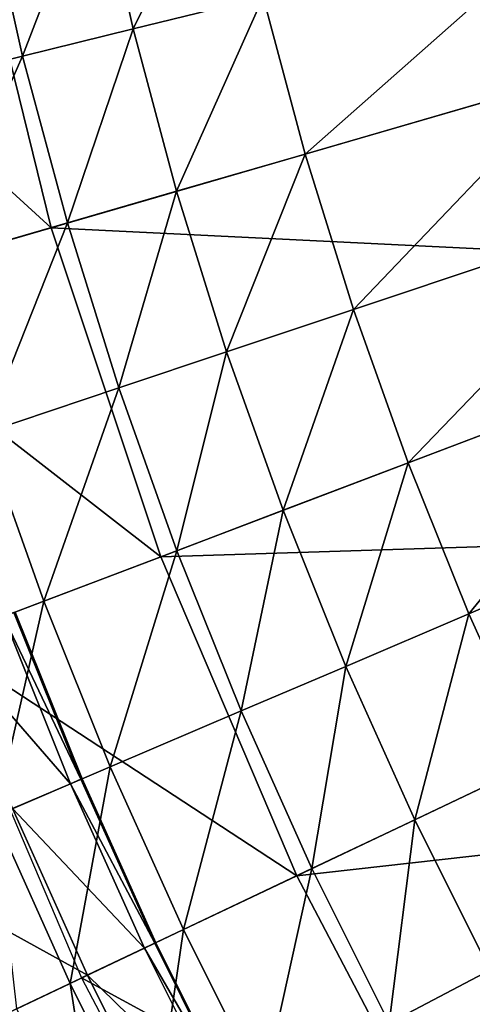
# Model space of a CAD drawing. Extents: x -140 to 140, y -141 to 141.
# Drawn here: x -119 to -106, y -57 to -28 of the extents above; entities that cross this region are included whole.
import ezdxf

# ---------------------------------------------------------------- set-up
doc = ezdxf.new("R2010")
doc.units = 0
doc.header["$MEASUREMENT"] = 0
doc.layers.get('0').update_dxf_attribs({"linetype": 'CONTINUOUS'})

msp = doc.modelspace()

# ---------------------------------------------------------------- linework, layer by layer
for points in [[(-115.88, -28.629, 49.934), (-116.936, -23.929, 49.934), (-113.184, -23.161, 49.934)], [(-115.88, -28.629, 49.934), (-113.184, -23.161, 49.934), (-112.162, -27.71, 49.934)], [(-119.04, -29.409, 49.934), (-120.125, -24.581, 49.934), (-116.936, -23.929, 49.934)], [(-119.04, -29.409, 49.934), (-116.936, -23.929, 49.934), (-115.88, -28.629, 49.934)], [(-127.271, -26.043, 3.317), (-118.224, -34.324, 3.317), (-120.596, -24.677, 3.317)], [(-122.988, -30.385, 49.934), (-120.125, -24.581, 49.934), (-119.04, -29.409, 49.934)], [(-120.596, -24.677, 3.317), (-118.224, -34.324, 3.317), (-96.051, -27.887, 3.317)], [(-110.958, -32.214, 49.934), (-112.162, -27.71, 49.934), (-103.434, -25.554, 49.934)], [(-110.958, -32.214, 49.934), (-103.434, -25.554, 49.934), (-103.158, -29.95, 49.934)], [(-127.271, -26.043, 3.317), (-124.767, -36.224, 3.317), (-118.224, -34.324, 3.317)], [(-118.224, -34.324, 3.317), (-93.501, -35.543, 3.317), (-96.051, -27.887, 3.317)], [(-114.636, -33.282, 49.934), (-115.88, -28.629, 49.934), (-112.162, -27.71, 49.934)], [(-114.636, -33.282, 49.934), (-112.162, -27.71, 49.934), (-110.958, -32.214, 49.934)], [(-117.762, -34.19, 49.934), (-119.04, -29.409, 49.934), (-115.88, -28.629, 49.934)], [(-117.762, -34.19, 49.934), (-115.88, -28.629, 49.934), (-114.636, -33.282, 49.934)], [(-121.668, -35.324, 49.934), (-122.988, -30.385, 49.934), (-119.04, -29.409, 49.934)], [(-121.668, -35.324, 49.934), (-119.04, -29.409, 49.934), (-117.762, -34.19, 49.934)], [(-109.573, -36.666, 49.934), (-110.958, -32.214, 49.934), (-103.158, -29.95, 49.934)], [(-109.573, -36.666, 49.934), (-103.158, -29.95, 49.934), (-101.047, -33.813, 49.934)], [(-113.206, -37.882, 49.934), (-114.636, -33.282, 49.934), (-110.958, -32.214, 49.934)], [(-113.206, -37.882, 49.934), (-110.958, -32.214, 49.934), (-109.573, -36.666, 49.934)], [(-116.293, -38.915, 49.934), (-117.762, -34.19, 49.934), (-114.636, -33.282, 49.934)], [(-116.293, -38.915, 49.934), (-114.636, -33.282, 49.934), (-113.206, -37.882, 49.934)], [(-108.012, -41.059, 49.934), (-109.573, -36.666, 49.934), (-101.047, -33.813, 49.934)], [(-108.012, -41.059, 49.934), (-101.047, -33.813, 49.934), (-100.42, -38.173, 49.934)], [(-124.767, -36.224, 3.317), (-115.085, -43.748, 3.317), (-118.224, -34.324, 3.317)], [(-120.15, -40.206, 49.934), (-121.668, -35.324, 49.934), (-117.762, -34.19, 49.934)], [(-120.15, -40.206, 49.934), (-117.762, -34.19, 49.934), (-116.293, -38.915, 49.934)], [(-118.224, -34.324, 3.317), (-115.085, -43.748, 3.317), (-93.501, -35.543, 3.317)], [(-115.085, -43.748, 3.317), (-90.345, -42.969, 3.317), (-93.501, -35.543, 3.317)], [(-124.767, -36.224, 3.317), (-121.455, -46.169, 3.317), (-115.085, -43.748, 3.317)], [(-111.593, -42.42, 49.934), (-113.206, -37.882, 49.934), (-109.573, -36.666, 49.934)], [(-111.593, -42.42, 49.934), (-109.573, -36.666, 49.934), (-108.012, -41.059, 49.934)], [(-114.635, -43.577, 49.934), (-116.293, -38.915, 49.934), (-113.206, -37.882, 49.934)], [(-114.635, -43.577, 49.934), (-113.206, -37.882, 49.934), (-111.593, -42.42, 49.934)], [(-106.275, -45.385, 49.934), (-108.012, -41.059, 49.934), (-100.42, -38.173, 49.934)], [(-106.275, -45.385, 49.934), (-100.42, -38.173, 49.934), (-98.005, -41.854, 49.934)], [(-118.438, -45.022, 49.934), (-120.15, -40.206, 49.934), (-116.293, -38.915, 49.934)], [(-118.438, -45.022, 49.934), (-116.293, -38.915, 49.934), (-114.635, -43.577, 49.934)], [(-121.797, -46.3, 49.934), (-120.15, -40.206, 49.934), (-118.438, -45.022, 49.934)], [(-109.798, -46.89, 49.934), (-111.593, -42.42, 49.934), (-108.012, -41.059, 49.934)], [(-109.798, -46.89, 49.934), (-108.012, -41.059, 49.934), (-106.275, -45.385, 49.934)], [(-104.365, -49.638, 49.934), (-106.275, -45.385, 49.934), (-98.005, -41.854, 49.934)], [(-112.792, -48.168, 49.934), (-114.635, -43.577, 49.934), (-111.593, -42.42, 49.934)], [(-112.792, -48.168, 49.934), (-111.593, -42.42, 49.934), (-109.798, -46.89, 49.934)], [(-115.085, -43.748, 3.317), (-111.2, -52.888, 3.317), (-90.345, -42.969, 3.317)], [(-111.2, -52.888, 3.317), (-86.602, -50.117, 3.317), (-90.345, -42.969, 3.317)], [(-116.533, -49.766, 49.934), (-118.438, -45.022, 49.934), (-114.635, -43.577, 49.934)], [(-116.533, -49.766, 49.934), (-114.635, -43.577, 49.934), (-112.792, -48.168, 49.934)], [(-121.455, -46.169, 3.317), (-111.2, -52.888, 3.317), (-115.085, -43.748, 3.317)], [(-119.838, -51.178, 49.934), (-121.797, -46.3, 49.934), (-118.438, -45.022, 49.934)], [(-119.838, -51.178, 49.934), (-118.438, -45.022, 49.934), (-116.533, -49.766, 49.934)], [(-119.591, -45.461, -0.251), (-117.373, -50.125, -0.237), (-119.292, -45.347, -0.237)], [(-119.292, -45.347, -0.237), (-117.344, -50.112, -0.201), (-119.262, -45.336, -0.201)], [(-119.292, -45.347, -0.237), (-117.373, -50.125, -0.237), (-117.344, -50.112, -0.201)], [(-119.262, -45.336, -0.201), (-117.339, -50.111, -0.147), (-119.257, -45.334, -0.147)], [(-119.262, -45.336, -0.201), (-117.344, -50.112, -0.201), (-117.339, -50.111, -0.147)], [(-119.257, -45.334, -0.147), (-117.339, -50.111, -0.147), (-117.339, -50.111, -0.086)], [(-119.257, -45.334, -0.147), (-117.339, -50.111, -0.086), (-119.257, -45.334, -0.086)], [(-119.257, -45.334, -0.086), (-117.339, -50.111, -0.086), (-117.339, -50.111, -0.036)], [(-119.257, -45.334, -0.086), (-117.339, -50.111, -0.036), (-119.257, -45.334, -0.036)], [(-119.257, -45.334, -0.036), (-117.339, -50.111, -0.036), (-117.339, -50.111, -0.005)], [(-119.257, -45.334, -0.036), (-117.339, -50.111, -0.005), (-119.257, -45.334, -0.005)], [(-119.257, -45.334, -0.005), (-117.339, -50.111, -0.005), (-117.339, -50.111, 0.07)], [(-119.257, -45.334, -0.005), (-117.339, -50.111, 0.07), (-119.257, -45.334, 0.07)], [(-119.257, -45.334, 0.07), (-117.339, -50.111, 0.07), (-117.339, -50.111, 0.346)], [(-119.257, -45.334, 0.07), (-117.339, -50.111, 0.346), (-119.257, -45.334, 0.346)], [(-119.257, -45.334, 0.346), (-117.339, -50.111, 0.346), (-117.339, -50.111, 1.292)], [(-119.257, -45.334, 0.346), (-117.339, -50.111, 1.292), (-119.257, -45.334, 1.292)], [(-119.257, -45.334, 1.292), (-117.339, -50.111, 1.292), (-117.339, -50.111, 3.259)], [(-119.257, -45.334, 1.292), (-117.339, -50.111, 3.259), (-119.257, -45.334, 3.259)], [(-119.257, -45.334, 3.259), (-117.339, -50.111, 3.259), (-117.339, -50.111, 5.834)], [(-119.257, -45.334, 3.259), (-117.339, -50.111, 5.834), (-119.257, -45.334, 5.834)], [(-107.825, -51.283, 49.934), (-109.798, -46.89, 49.934), (-106.275, -45.385, 49.934)], [(-107.825, -51.283, 49.934), (-106.275, -45.385, 49.934), (-104.365, -49.638, 49.934)], [(-121.276, -46.101, -0.253), (-117.668, -50.251, -0.251), (-119.591, -45.461, -0.251)], [(-119.591, -45.461, -0.251), (-117.668, -50.251, -0.251), (-117.373, -50.125, -0.237)], [(-121.455, -46.169, 3.317), (-117.354, -55.815, 3.317), (-111.2, -52.888, 3.317)], [(-121.276, -46.101, -0.253), (-119.326, -50.959, -0.253), (-117.668, -50.251, -0.251)], [(-110.765, -52.682, 49.934), (-112.792, -48.168, 49.934), (-109.798, -46.89, 49.934)], [(-110.765, -52.682, 49.934), (-109.798, -46.89, 49.934), (-107.825, -51.283, 49.934)], [(-114.439, -54.429, 49.934), (-116.533, -49.766, 49.934), (-112.792, -48.168, 49.934)], [(-114.439, -54.429, 49.934), (-112.792, -48.168, 49.934), (-110.765, -52.682, 49.934)], [(-117.685, -55.973, 49.934), (-119.838, -51.178, 49.934), (-116.533, -49.766, 49.934)], [(-117.685, -55.973, 49.934), (-116.533, -49.766, 49.934), (-114.439, -54.429, 49.934)], [(-105.678, -55.594, 49.934), (-107.825, -51.283, 49.934), (-104.365, -49.638, 49.934)], [(-117.668, -50.251, -0.251), (-115.264, -54.821, -0.237), (-117.373, -50.125, -0.237)], [(-117.373, -50.125, -0.237), (-115.235, -54.808, -0.201), (-117.344, -50.112, -0.201)], [(-117.373, -50.125, -0.237), (-115.264, -54.821, -0.237), (-115.235, -54.808, -0.201)], [(-117.344, -50.112, -0.201), (-115.231, -54.806, -0.147), (-117.339, -50.111, -0.147)], [(-117.344, -50.112, -0.201), (-115.235, -54.808, -0.201), (-115.231, -54.806, -0.147)], [(-117.339, -50.111, 1.292), (-115.231, -54.806, 3.259), (-117.339, -50.111, 3.259)], [(-117.339, -50.111, 3.259), (-115.231, -54.806, 3.259), (-115.231, -54.806, 5.834)], [(-117.339, -50.111, 3.259), (-115.231, -54.806, 5.834), (-117.339, -50.111, 5.834)], [(-117.339, -50.111, -0.147), (-115.231, -54.806, -0.147), (-115.231, -54.806, -0.086)], [(-117.339, -50.111, -0.147), (-115.231, -54.806, -0.086), (-117.339, -50.111, -0.086)], [(-117.339, -50.111, -0.086), (-115.231, -54.806, -0.086), (-115.231, -54.806, -0.036)], [(-117.339, -50.111, -0.086), (-115.231, -54.806, -0.036), (-117.339, -50.111, -0.036)], [(-117.339, -50.111, -0.036), (-115.231, -54.806, -0.036), (-115.231, -54.806, -0.005)], [(-117.339, -50.111, -0.036), (-115.231, -54.806, -0.005), (-117.339, -50.111, -0.005)], [(-117.339, -50.111, -0.005), (-115.231, -54.806, -0.005), (-115.231, -54.806, 0.07)], [(-117.339, -50.111, -0.005), (-115.231, -54.806, 0.07), (-117.339, -50.111, 0.07)], [(-117.339, -50.111, 0.07), (-115.231, -54.806, 0.07), (-115.231, -54.806, 0.346)], [(-117.339, -50.111, 0.07), (-115.231, -54.806, 0.346), (-117.339, -50.111, 0.346)], [(-117.339, -50.111, 0.346), (-115.231, -54.806, 0.346), (-115.231, -54.806, 1.292)], [(-117.339, -50.111, 0.346), (-115.231, -54.806, 1.292), (-117.339, -50.111, 1.292)], [(-117.339, -50.111, 1.292), (-115.231, -54.806, 1.292), (-115.231, -54.806, 3.259)], [(-111.2, -52.888, 3.317), (-106.593, -61.685, 3.317), (-86.602, -50.117, 3.317)], [(-106.593, -61.685, 3.317), (-82.298, -56.939, 3.317), (-86.602, -50.117, 3.317)], [(-119.326, -50.959, -0.253), (-115.554, -54.959, -0.251), (-117.668, -50.251, -0.251)], [(-117.668, -50.251, -0.251), (-115.554, -54.959, -0.251), (-115.264, -54.821, -0.237)], [(-122.995, -52.526, -0.253), (-117.182, -55.733, -0.253), (-119.326, -50.959, -0.253)], [(-119.326, -50.959, -0.253), (-117.182, -55.733, -0.253), (-115.554, -54.959, -0.251)], [(-119.208, -56.697, 49.934), (-119.838, -51.178, 49.934), (-117.685, -55.973, 49.934)], [(-108.559, -57.109, 49.934), (-110.765, -52.682, 49.934), (-107.825, -51.283, 49.934)], [(-108.559, -57.109, 49.934), (-107.825, -51.283, 49.934), (-105.678, -55.594, 49.934)], [(-122.995, -52.526, -0.253), (-120.785, -57.447, -0.253), (-117.182, -55.733, -0.253)], [(-112.16, -59.004, 49.934), (-114.439, -54.429, 49.934), (-110.765, -52.682, 49.934)], [(-112.16, -59.004, 49.934), (-110.765, -52.682, 49.934), (-108.559, -57.109, 49.934)], [(-117.354, -55.815, 3.317), (-106.593, -61.685, 3.317), (-111.2, -52.888, 3.317)], [(-115.341, -60.677, 49.934), (-117.685, -55.973, 49.934), (-114.439, -54.429, 49.934)], [(-115.341, -60.677, 49.934), (-114.439, -54.429, 49.934), (-112.16, -59.004, 49.934)], [(-117.182, -55.733, -0.253), (-113.252, -59.578, -0.251), (-115.554, -54.959, -0.251)], [(-115.554, -54.959, -0.251), (-112.969, -59.429, -0.237), (-115.264, -54.821, -0.237)], [(-115.554, -54.959, -0.251), (-113.252, -59.578, -0.251), (-112.969, -59.429, -0.237)], [(-115.264, -54.821, -0.237), (-112.94, -59.414, -0.201), (-115.235, -54.808, -0.201)], [(-115.264, -54.821, -0.237), (-112.969, -59.429, -0.237), (-112.94, -59.414, -0.201)], [(-115.235, -54.808, -0.201), (-112.936, -59.412, -0.147), (-115.231, -54.806, -0.147)], [(-115.235, -54.808, -0.201), (-112.94, -59.414, -0.201), (-112.936, -59.412, -0.147)], [(-115.231, -54.806, -0.147), (-112.936, -59.412, -0.147), (-112.936, -59.412, -0.086)], [(-115.231, -54.806, -0.147), (-112.936, -59.412, -0.086), (-115.231, -54.806, -0.086)], [(-115.231, -54.806, -0.086), (-112.936, -59.412, -0.086), (-112.936, -59.412, -0.036)], [(-115.231, -54.806, -0.086), (-112.936, -59.412, -0.036), (-115.231, -54.806, -0.036)], [(-115.231, -54.806, -0.036), (-112.936, -59.412, -0.036), (-112.936, -59.412, -0.005)], [(-115.231, -54.806, -0.036), (-112.936, -59.412, -0.005), (-115.231, -54.806, -0.005)], [(-115.231, -54.806, -0.005), (-112.936, -59.412, -0.005), (-112.936, -59.412, 0.07)], [(-115.231, -54.806, -0.005), (-112.936, -59.412, 0.07), (-115.231, -54.806, 0.07)], [(-115.231, -54.806, 0.07), (-112.936, -59.412, 0.07), (-112.936, -59.412, 0.346)], [(-115.231, -54.806, 0.07), (-112.936, -59.412, 0.346), (-115.231, -54.806, 0.346)], [(-115.231, -54.806, 0.346), (-112.936, -59.412, 0.346), (-112.936, -59.412, 1.292)], [(-115.231, -54.806, 0.346), (-112.936, -59.412, 1.292), (-115.231, -54.806, 1.292)], [(-115.231, -54.806, 1.292), (-112.936, -59.412, 1.292), (-112.936, -59.412, 3.259)], [(-115.231, -54.806, 1.292), (-112.936, -59.412, 3.259), (-115.231, -54.806, 3.259)], [(-115.231, -54.806, 3.259), (-112.936, -59.412, 3.259), (-112.936, -59.412, 5.834)], [(-115.231, -54.806, 3.259), (-112.936, -59.412, 5.834), (-115.231, -54.806, 5.834)], [(-120.785, -57.447, -0.253), (-114.848, -60.418, -0.253), (-117.182, -55.733, -0.253)], [(-117.354, -55.815, 3.317), (-112.493, -65.1, 3.317), (-106.593, -61.685, 3.317)], [(-117.182, -55.733, -0.253), (-114.848, -60.418, -0.253), (-113.252, -59.578, -0.251)], [(-106.177, -61.444, 49.934), (-108.559, -57.109, 49.934), (-105.678, -55.594, 49.934)], [(-116.834, -61.463, 49.934), (-119.208, -56.697, 49.934), (-117.685, -55.973, 49.934)], [(-116.834, -61.463, 49.934), (-117.685, -55.973, 49.934), (-115.341, -60.677, 49.934)]]:
    msp.add_3dface(points)

doc.saveas('drawing.dxf')
